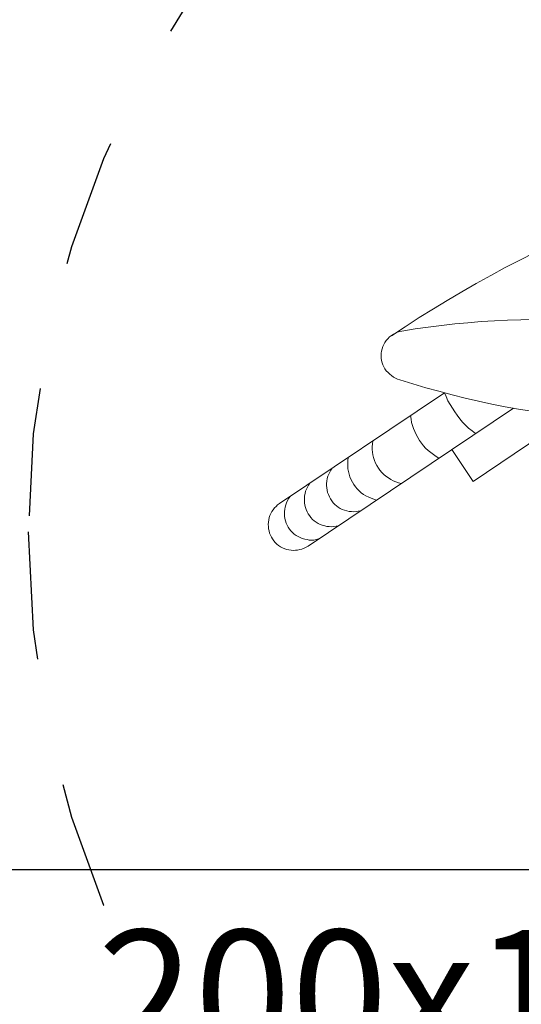
# Model space of a CAD drawing. Units: inches. Extents: x 8921 to 24336, y -3732 to -3490.
# Drawn here: x 9355 to 9356, y -3614 to -3613 of the extents above; entities that cross this region are included whole.
import ezdxf

# ---------------------------------------------------------------- set-up
doc = ezdxf.new("R2010")
doc.units = ezdxf.units.IN
doc.header["$MEASUREMENT"] = 0
doc.linetypes.add('HIDDEN', pattern=[0.375, 0.25, -0.125])
for name, color, linetype in [('base', 8, 'Continuous'), ('Estrazionebagni', 30, 'Continuous'), ('TESTI_50', 2, 'Continuous')]:
    doc.layers.add(name, color=color, linetype=linetype)
doc.styles.add('RS', font='txt')

# ---------------------------------------------------------------- blocks, each defined once
blk = doc.blocks.new('A$C564C7134')
at = {"layer": 'base', "lineweight": 9}
for points in [[(0.21903, 0.76135), (0.21743, 0.76214), (0.21586, 0.76292), (0.21423, 0.76374), (0.21266, 0.764), (0.2108, 0.76454), (0.20921, 0.76454), (0.20735, 0.7648), (0.20578, 0.76454), (0.2039, 0.76425), (0.20233, 0.764), (0.20074, 0.76347), (0.19914, 0.76267), (0.19755, 0.76188), (0.19596, 0.76081), (0.19463, 0.75977), (0.1933, 0.7584), (0.19225, 0.75711), (0.19118, 0.75578), (0.19038, 0.75445), (0.18961, 0.75284), (0.18879, 0.75126), (0.18852, 0.74943), (0.18799, 0.74782), (0.18799, 0.74598), (0.18775, 0.74436), (0.18799, 0.74252), (0.18828, 0.74091), (0.18852, 0.73908), (0.18908, 0.73749), (0.18985, 0.73591), (0.19067, 0.7343), (0.19171, 0.73295), (0.19275, 0.7314), (0.1941, 0.73034), (0.19518, 0.72899), (0.19676, 0.72793)], [(0.22724, 0.75578), (0.2254, 0.75631), (0.22354, 0.75658), (0.21983, 0.75658), (0.21822, 0.75631), (0.21638, 0.75604), (0.21454, 0.75551), (0.21292, 0.75473), (0.21135, 0.75392), (0.20976, 0.75312), (0.20815, 0.75209), (0.20682, 0.75076), (0.20551, 0.74943), (0.20445, 0.74809), (0.20337, 0.74651), (0.2026, 0.7449), (0.2018, 0.74332), (0.20127, 0.74146), (0.20074, 0.73988), (0.20047, 0.738), (0.20047, 0.7343), (0.20074, 0.73243), (0.20098, 0.73086), (0.20153, 0.72899), (0.20204, 0.7274), (0.20285, 0.72556), (0.2039, 0.72394), (0.20496, 0.72265)], [(0.21903, 0.76135), (0.37971, 0.65343)], [(0.24263, 0.74543), (0.24104, 0.74569), (0.23916, 0.74598), (0.23732, 0.74623), (0.23546, 0.74598), (0.23363, 0.74598), (0.23203, 0.74543), (0.23015, 0.7449), (0.22857, 0.74436), (0.22697, 0.74357), (0.2254, 0.74252), (0.22381, 0.74146), (0.22246, 0.74041), (0.22115, 0.73908), (0.22009, 0.73749), (0.21903, 0.73616), (0.21822, 0.73456), (0.21743, 0.7327), (0.2169, 0.73114), (0.21638, 0.72926), (0.21611, 0.7274), (0.21611, 0.72212), (0.21664, 0.72024), (0.2169, 0.71839), (0.2177, 0.7168), (0.2185, 0.71519), (0.2193, 0.71364), (0.22036, 0.71203)], [(0.26013, 0.73376), (0.25827, 0.73403), (0.25666, 0.7343), (0.25484, 0.73456), (0.25298, 0.7343), (0.25108, 0.7343), (0.24927, 0.73376), (0.24767, 0.73327), (0.24581, 0.7327), (0.24423, 0.7319), (0.24263, 0.73086), (0.2413, 0.72981), (0.23996, 0.72873), (0.23865, 0.7274), (0.23756, 0.72582), (0.23653, 0.72449), (0.23573, 0.72291), (0.23493, 0.72105), (0.23416, 0.71944), (0.23388, 0.7176), (0.23363, 0.71572), (0.23334, 0.71387), (0.23334, 0.7123), (0.23363, 0.71044), (0.23388, 0.70857), (0.23441, 0.70671), (0.2352, 0.70512), (0.23599, 0.70356), (0.23682, 0.70194), (0.23785, 0.70037)], [(0.19676, 0.72793), (0.32589, 0.64148)], [(0.27258, 0.72529), (0.27046, 0.72474), (0.26835, 0.72394), (0.2665, 0.72318), (0.26436, 0.72212), (0.2625, 0.72105), (0.26066, 0.71972), (0.25909, 0.71813), (0.25749, 0.71653), (0.25615, 0.71494), (0.25484, 0.71306), (0.25376, 0.7112), (0.2527, 0.70937), (0.25165, 0.70725), (0.25108, 0.70512), (0.25057, 0.70299), (0.25006, 0.7009), (0.25006, 0.69427), (0.25032, 0.69214)], [(0.29196, 0.7123), (0.28984, 0.71176), (0.28771, 0.71098), (0.28559, 0.71017), (0.28373, 0.70911), (0.28187, 0.70803), (0.28002, 0.70671), (0.27845, 0.70538), (0.27683, 0.70379), (0.27526, 0.70194), (0.27418, 0.70037), (0.27285, 0.69822), (0.27181, 0.69636), (0.27101, 0.69427), (0.27021, 0.69214), (0.26968, 0.69002), (0.2694, 0.68789), (0.26915, 0.68576), (0.26915, 0.68367), (0.2694, 0.68126), (0.26968, 0.67915)], [(0.33147, 0.68576), (0.34817, 0.7107)], [(0.42375, 0.66004), (0.34817, 0.7107)], [(0.32138, 0.69267), (0.31925, 0.69134), (0.31714, 0.68975), (0.31501, 0.68815), (0.31291, 0.68659), (0.31103, 0.6847), (0.30946, 0.68285), (0.30786, 0.68074), (0.30627, 0.67862), (0.30494, 0.67647), (0.30362, 0.67408), (0.30256, 0.6717), (0.30152, 0.66933), (0.30069, 0.66694), (0.29991, 0.66458), (0.29964, 0.6619), (0.29911, 0.65926)], [(0.35, 0.67333), (0.34737, 0.67119), (0.34472, 0.66905), (0.34235, 0.66667), (0.33994, 0.66426), (0.33784, 0.66165), (0.33571, 0.65898), (0.33383, 0.65632), (0.332, 0.65343), (0.33016, 0.6505), (0.32855, 0.64756), (0.32722, 0.64441), (0.32589, 0.64148)], [(0.45769, 0.66325), (0.44709, 0.66243), (0.43647, 0.66137), (0.42588, 0.66032), (0.41526, 0.65898), (0.40464, 0.65765), (0.39431, 0.65582), (0.3837, 0.65421), (0.37336, 0.65236), (0.36276, 0.65024), (0.35241, 0.64783), (0.34206, 0.64547), (0.33175, 0.64308), (0.32138, 0.64015), (0.31131, 0.63749), (0.30096, 0.63432), (0.29088, 0.63115)], [(0.29088, 0.63115), (0.28904, 0.63061), (0.28744, 0.63007), (0.28587, 0.62904), (0.28426, 0.62797), (0.28296, 0.62691), (0.28161, 0.62556), (0.28028, 0.62423), (0.27922, 0.62266), (0.27845, 0.62106), (0.27762, 0.61947), (0.27709, 0.61789), (0.27656, 0.61604), (0.27629, 0.61418), (0.27629, 0.61044), (0.27656, 0.60885), (0.27709, 0.60702), (0.27762, 0.60516), (0.27845, 0.60355), (0.27922, 0.60197), (0.28028, 0.60036), (0.28135, 0.59906), (0.28267, 0.59773), (0.28426, 0.59667), (0.28587, 0.59561), (0.28744, 0.59481), (0.28904, 0.59403), (0.29063, 0.59348), (0.29247, 0.59321)], [(0.28426, 0.59694), (0.29512, 0.58979), (0.30599, 0.58261), (0.31714, 0.57573), (0.32802, 0.56909), (0.33938, 0.56244), (0.35056, 0.55583), (0.36197, 0.54973), (0.37336, 0.5434), (0.38478, 0.53753), (0.39643, 0.5317), (0.40811, 0.52589), (0.41977, 0.52029), (0.43169, 0.515), (0.44364, 0.50969), (0.45558, 0.50465), (0.46751, 0.49962), (0.47972, 0.49485), (0.49164, 0.49006), (0.50383, 0.48584), (0.51631, 0.48131), (0.52849, 0.47735)], [(0.29247, 0.59321), (0.30282, 0.59135), (0.31315, 0.59002), (0.3235, 0.58873), (0.33383, 0.5874), (0.3442, 0.58658), (0.35454, 0.58552), (0.36485, 0.58501), (0.37522, 0.58447), (0.38555, 0.58421), (0.39617, 0.58393), (0.4065, 0.58393), (0.41687, 0.58421), (0.42721, 0.58474), (0.43782, 0.58527), (0.44815, 0.58579), (0.4585, 0.58658)]]:
    blk.add_lwpolyline(points, dxfattribs=at)
at = {"layer": 'base', "linetype": 'HIDDEN', "ltscale": 0.001}
blk.add_circle((0.75023, 0.75023), 0.75023, dxfattribs=at)

msp = doc.modelspace()

# ---------------------------------------------------------------- linework, layer by layer
at = {"layer": 'Estrazionebagni'}
msp.add_line((9355.38244, -3613.92396), (9357.0405, -3613.92396), dxfattribs=at)

# ---------------------------------------------------------------- block references
at = {"layer": 'base', "linetype": 'Continuous', "xscale": -1, "rotation": 180}
msp.add_blockref('A$C564C7134', (9355.39584, -3612.90966), dxfattribs=at)

# ---------------------------------------------------------------- texts
at = {"layer": 'TESTI_50', "insert": (9355.45015, -3614.02139), "char_height": 0.1, "attachment_point": 4, "style": 'RS'}
msp.add_mtext('\\A1;200x100', dxfattribs=at)

doc.saveas('drawing.dxf')
